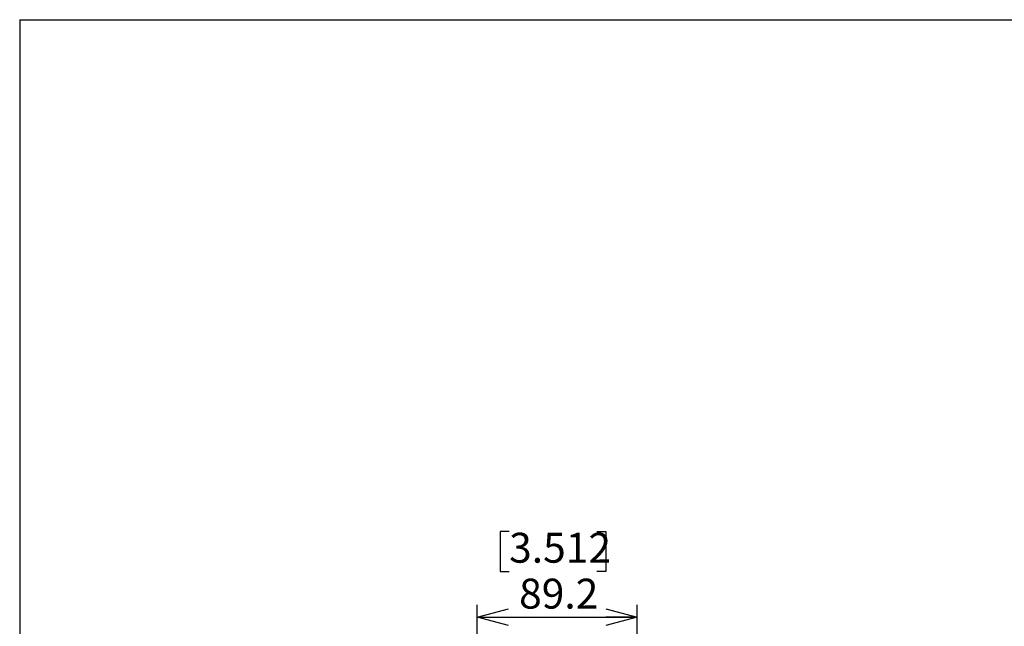
# Model space of a CAD drawing. Units: millimetres. Extents: x 207 to 2007, y 88 to 2868.
# Drawn here: x 207 to 991, y 2386 to 2868 of the extents above; entities that cross this region are included whole.
import ezdxf

# ---------------------------------------------------------------- set-up
doc = ezdxf.new("R2010")
doc.units = ezdxf.units.MM
doc.header["$LTSCALE"] = 10
doc.layers.add('WAKU', color=7, linetype='Continuous')
doc.styles.add('SLDTEXTSTYLE0', font='TXT', dxfattribs={"width": 0.7, "bigfont": 'bigfont'})
doc.dimstyles.new('SLDDIMSTYLE1', dxfattribs={"dimtxt": 27.285156, "dimasz": 25, "dimexe": 0, "dimexo": 0.0625, "dimgap": 6.821289, "dimtad": 3, "dimdec": 1, "dimlfac": 0.7, "dimrnd": 1e-09, "dimzin": 12, "dimdsep": 46, "dimtxsty": 'SLDTEXTSTYLE0', "dimblk1": 'OPEN30', "dimblk2": 'OPEN30', "dimsah": 1, "dimcen": 0.09, "dimadec": 0, "dimazin": 3, "dimtfac": 1, "dimtdec": 1, "dimtofl": 0, "dimtmove": 0, "dimatfit": 3, "dimldrblk": 'OPEN30', "dimfxl": 1, "dimfrac": 2, "dimtolj": 1, "dimtzin": 12, "dimarcsym": 0})

# ---------------------------------------------------------------- blocks, each defined once
blk = doc.blocks.new('_Open30')
at = {"color": 0, "linetype": 'ByBlock', "lineweight": -2}
for p, q in [((-1, 0.267949), (0, 0)), ((0, 0), (-1, -0.267949)), ((0, 0), (-1, 0))]:
    blk.add_line(p, q, dxfattribs=at)
blk = doc.blocks.new('_D_12')
at = {"layer": 'WAKU'}
for p, q in [((596.98, 2461.09), (589.82, 2461.09)), ((589.82, 2461.09), (589.82, 2429.34)), ((666.91, 2461.09), (674.07, 2461.09)), ((674.07, 2461.09), (674.07, 2429.34)), ((589.82, 2429.34), (596.98, 2429.34)), ((674.07, 2429.34), (666.91, 2429.34)), ((571.51, 2022.33), (571.51, 2402.82)), ((698.93, 2022.33), (698.93, 2402.82)), ((571.51, 2392.82), (698.93, 2392.82))]:
    blk.add_line(p, q, dxfattribs=at)
at = {"layer": 'WAKU', "xscale": 25, "yscale": 25, "rotation": 180}
blk.add_blockref('_Open30', (571.51, 2392.82, -53.08), dxfattribs=at)
at = {"layer": 'WAKU', "xscale": 25, "yscale": 25}
blk.add_blockref('_Open30', (698.93, 2392.82, -53.08), dxfattribs=at)
at = {"layer": 'WAKU', "char_height": 23.812, "attachment_point": 1, "style": 'SLDTEXTSTYLE0'}
for s, insert in [('3.512', (596.98, 2460.04)), ('89.2', (604.91, 2423.51))]:
    blk.add_mtext(s, dxfattribs=dict(at, insert=insert))

msp = doc.modelspace()

# ---------------------------------------------------------------- linework, layer by layer
at = {"layer": 'WAKU', "lineweight": 25}
for q in [(2007.24, 2868.38), (207.24, 88.38)]:
    msp.add_line((207.24, 2868.38), q, dxfattribs=at)

# ---------------------------------------------------------------- dimensions: what is measured, and where the dimension line sits
at = {"layer": 'WAKU'}
dim = msp.add_linear_dim(base=(698.93, 2392.82), p1=(571.51, 2012.33), p2=(698.93, 2012.33), dimstyle='SLDDIMSTYLE1', dxfattribs=at)
dim.commit()
dim.dimension.update_dxf_attribs({"geometry": '_D_12', "text_midpoint": (631.95, 2392.82), "dimtype": 160})

doc.saveas('drawing.dxf')
